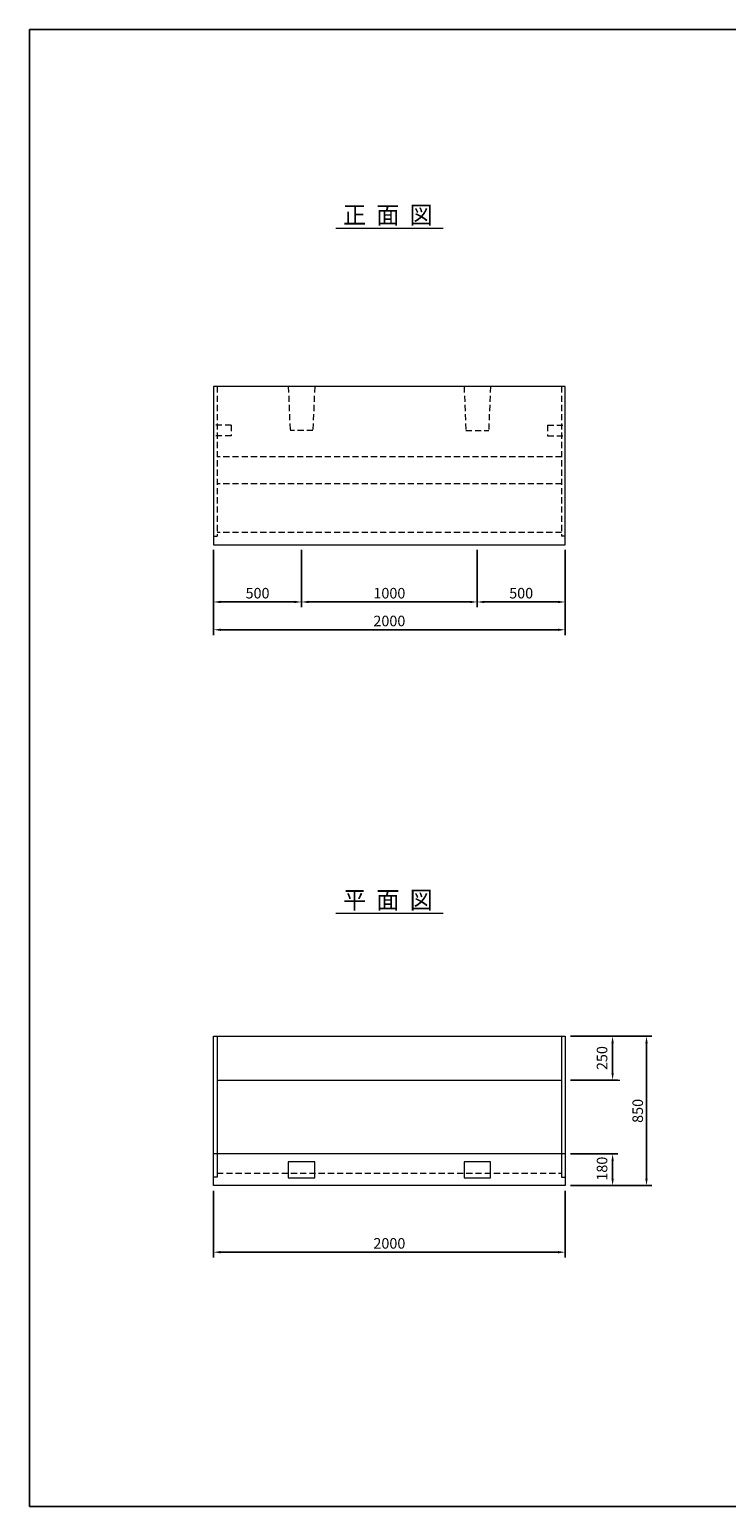
# Model space of a CAD drawing. Extents: x 13276 to 25156, y 0 to 8400.
# Drawn here: x 13276 to 17241, y 0 to 8400 of the extents above; entities that cross this region are included whole.
import ezdxf

# ---------------------------------------------------------------- set-up
doc = ezdxf.new("R2010")
doc.units = 0
doc.header["$LTSCALE"] = 140
doc.header["$MEASUREMENT"] = 0
doc.linetypes.add('DASHED2', pattern=[0.375, 0.25, -0.125])
doc.linetypes.add('HIDDEN', pattern=[0.375, 0.25, -0.125])
doc.layers.get('0').update_dxf_attribs({"linetype": 'CONTINUOUS'})
doc.layers.get('DEFPOINTS').update_dxf_attribs({"linetype": 'CONTINUOUS'})
for name, color, linetype in [('0-6', 7, 'CONTINUOUS'), ('0-B', 7, 'CONTINUOUS'), ('0-C', 7, 'CONTINUOUS'), ('GAIKEI', 4, 'CONTINUOUS'), ('KAKURE', 7, 'HIDDEN')]:
    doc.layers.add(name, color=color, linetype=linetype)
doc.styles.get("Standard").update_dxf_attribs({"font": 'TXT', "bigfont": 'BIGFONT'})
doc.dimstyles.get("Standard").update_dxf_attribs({"dimtxt": 60, "dimasz": 40, "dimexe": 30, "dimexo": 30, "dimgap": 20, "dimtad": 1, "dimdec": 0, "dimdsep": 46, "dimtxsty": 'Standard', "dimcen": 3, "dimadec": 0, "dimazin": 0, "dimtfac": 1, "dimtdec": 0, "dimtmove": 2, "dimatfit": 3, "dimfxl": 0, "dimtvp": 1, "dimtolj": 1, "dimarcsym": 0})

# ---------------------------------------------------------------- blocks, each defined once
blk = doc.blocks.new('*D12')
at = {"color": 0, "lineweight": -2}
for p, q in [((14823.3, 5439.9), (14823.3, 5114.3)), ((15823.3, 5439.9), (15823.3, 5114.3)), ((14863.3, 5144.3), (15783.3, 5144.3))]:
    blk.add_line(p, q, dxfattribs=at)
at = {"color": 0}
for points in [[(14863.3, 5150.9), (14863.3, 5137.6), (14823.3, 5144.3)], [(15783.3, 5150.9), (15783.3, 5137.6), (15823.3, 5144.3)]]:
    blk.add_solid(points, dxfattribs=at)
at = {"layer": 'DEFPOINTS', "color": 0}
for p in [(14823.3, 5469.9), (15823.3, 5469.9), (15823.3, 5144.3)]:
    blk.add_point(p, dxfattribs=at)
at = {"color": 0, "lineweight": 13, "insert": (15323.3, 5194.3), "char_height": 60, "attachment_point": 5}
blk.add_mtext('\\A1;1000', dxfattribs=at)
blk = doc.blocks.new('*D13')
at = {"color": 0, "lineweight": -2}
for p, q in [((14323.3, 5439.9), (14323.3, 4956.1)), ((16323.3, 5439.9), (16323.3, 4956.1)), ((16283.3, 4986.1), (14363.3, 4986.1))]:
    blk.add_line(p, q, dxfattribs=at)
at = {"color": 0}
for points in [[(14363.3, 4992.8), (14363.3, 4979.5), (14323.3, 4986.1)], [(16283.3, 4992.8), (16283.3, 4979.5), (16323.3, 4986.1)]]:
    blk.add_solid(points, dxfattribs=at)
at = {"layer": 'DEFPOINTS', "color": 0}
for p in [(14323.3, 5469.9), (16323.3, 5469.9), (14323.3, 4986.1)]:
    blk.add_point(p, dxfattribs=at)
at = {"color": 0, "lineweight": 13, "insert": (15323.3, 5036.1), "char_height": 60, "attachment_point": 5}
blk.add_mtext('\\A1;2000', dxfattribs=at)
blk = doc.blocks.new('*D14')
at = {"color": 0, "lineweight": -2}
for p, q in [((14323.3, 1794.9), (14323.3, 1416.2)), ((16323.3, 1794.9), (16323.3, 1416.2)), ((14363.3, 1446.2), (16283.3, 1446.2))]:
    blk.add_line(p, q, dxfattribs=at)
at = {"color": 0}
for points in [[(14363.3, 1452.9), (14363.3, 1439.5), (14323.3, 1446.2)], [(16283.3, 1452.9), (16283.3, 1439.5), (16323.3, 1446.2)]]:
    blk.add_solid(points, dxfattribs=at)
at = {"layer": 'DEFPOINTS', "color": 0}
for p in [(14323.3, 1824.9), (16323.3, 1824.9), (16323.3, 1446.2)]:
    blk.add_point(p, dxfattribs=at)
at = {"color": 0, "lineweight": 13, "insert": (15323.3, 1496.2), "char_height": 60, "attachment_point": 5}
blk.add_mtext('\\A1;2000', dxfattribs=at)
blk = doc.blocks.new('*D15')
at = {"color": 0, "lineweight": -2}
for p, q in [((14323.3, 5439.9), (14323.3, 5114.3)), ((14823.3, 5439.9), (14823.3, 5114.3)), ((14363.3, 5144.3), (14783.3, 5144.3))]:
    blk.add_line(p, q, dxfattribs=at)
at = {"color": 0}
for points in [[(14363.3, 5150.9), (14363.3, 5137.6), (14323.3, 5144.3)], [(14783.3, 5150.9), (14783.3, 5137.6), (14823.3, 5144.3)]]:
    blk.add_solid(points, dxfattribs=at)
at = {"layer": 'DEFPOINTS', "color": 0}
for p in [(14323.3, 5469.9), (14823.3, 5469.9), (14823.3, 5144.3)]:
    blk.add_point(p, dxfattribs=at)
at = {"color": 0, "lineweight": 13, "insert": (14573.3, 5194.3), "char_height": 60, "attachment_point": 5}
blk.add_mtext('\\A1;500', dxfattribs=at)
blk = doc.blocks.new('*D16')
at = {"color": 0, "lineweight": -2}
for p, q in [((16353.3, 2004.9), (16623.5, 2004.9)), ((16593.5, 1864.9), (16593.5, 1964.9)), ((16353.3, 1824.9), (16623.5, 1824.9))]:
    blk.add_line(p, q, dxfattribs=at)
at = {"color": 0}
for points in [[(16586.8, 1964.9), (16600.1, 1964.9), (16593.5, 2004.9)], [(16586.8, 1864.9), (16600.1, 1864.9), (16593.5, 1824.9)]]:
    blk.add_solid(points, dxfattribs=at)
at = {"layer": 'DEFPOINTS', "color": 0}
for p in [(16323.3, 2004.9), (16593.5, 2004.9), (16323.3, 1824.9)]:
    blk.add_point(p, dxfattribs=at)
at = {"color": 0, "lineweight": 13, "insert": (16533.5, 1921.1), "char_height": 60, "attachment_point": 5, "rotation": 90}
blk.add_mtext('\\A1;180', dxfattribs=at)
blk = doc.blocks.new('*D17')
at = {"color": 0, "lineweight": -2}
for p, q in [((16353.3, 2674.9), (16623.5, 2674.9)), ((16593.5, 2634.9), (16593.5, 2464.9)), ((16353.3, 2424.9), (16623.5, 2424.9))]:
    blk.add_line(p, q, dxfattribs=at)
at = {"color": 0}
for points in [[(16586.8, 2634.9), (16600.1, 2634.9), (16593.5, 2674.9)], [(16586.8, 2464.9), (16600.1, 2464.9), (16593.5, 2424.9)]]:
    blk.add_solid(points, dxfattribs=at)
at = {"layer": 'DEFPOINTS', "color": 0}
for p in [(16323.3, 2674.9), (16323.3, 2424.9), (16593.5, 2424.9)]:
    blk.add_point(p, dxfattribs=at)
at = {"color": 0, "lineweight": 13, "insert": (16533.5, 2550.2), "char_height": 60, "attachment_point": 5, "rotation": 90}
blk.add_mtext('\\A1;250', dxfattribs=at)
blk = doc.blocks.new('*D18')
at = {"color": 0, "lineweight": -2}
for p, q in [((16528.4, 2674.9), (16816.4, 2674.9)), ((16786.4, 1864.9), (16786.4, 2634.9)), ((16528.4, 1824.9), (16816.4, 1824.9))]:
    blk.add_line(p, q, dxfattribs=at)
at = {"color": 0}
for points in [[(16779.7, 2634.9), (16793, 2634.9), (16786.4, 2674.9)], [(16779.7, 1864.9), (16793, 1864.9), (16786.4, 1824.9)]]:
    blk.add_solid(points, dxfattribs=at)
at = {"layer": 'DEFPOINTS', "color": 0}
for p in [(16498.4, 2674.9), (16786.4, 2674.9), (16498.4, 1824.9)]:
    blk.add_point(p, dxfattribs=at)
at = {"color": 0, "lineweight": 13, "insert": (16736.4, 2249.9), "char_height": 60, "attachment_point": 5, "rotation": 90}
blk.add_mtext('\\A1;850', dxfattribs=at)
blk = doc.blocks.new('*D20')
at = {"color": 0, "lineweight": -2}
for p, q in [((15823.3, 5439.9), (15823.3, 5114.3)), ((16323.3, 5439.9), (16323.3, 5114.3)), ((16283.3, 5144.3), (15863.3, 5144.3))]:
    blk.add_line(p, q, dxfattribs=at)
at = {"color": 0}
for points in [[(15863.3, 5150.9), (15863.3, 5137.6), (15823.3, 5144.3)], [(16283.3, 5150.9), (16283.3, 5137.6), (16323.3, 5144.3)]]:
    blk.add_solid(points, dxfattribs=at)
at = {"layer": 'DEFPOINTS', "color": 0}
for p in [(15823.3, 5469.9), (16323.3, 5469.9), (15823.3, 5144.3)]:
    blk.add_point(p, dxfattribs=at)
at = {"color": 0, "lineweight": 13, "insert": (16073.3, 5194.3), "char_height": 60, "attachment_point": 5}
blk.add_mtext('\\A1;500', dxfattribs=at)

msp = doc.modelspace()

# ---------------------------------------------------------------- linework, layer by layer
at = {"color": 7, "linetype": 'DASHED2', "lineweight": 13}
for p, q in [((14748.3, 6369.9), (14758.3, 6119.9)), ((14898.3, 6369.9), (14888.3, 6119.9)), ((15748.3, 6369.9), (15758.3, 6119.9)), ((15898.3, 6369.9), (15888.3, 6119.9))]:
    msp.add_line(p, q, dxfattribs=at)
at = {"linetype": 'DASHED2', "lineweight": 13}
msp.add_line((16303.3, 5815.5), (14343.3, 5815.5), dxfattribs=at)
at = {"color": 1}
msp.add_lwpolyline([(13275.9, 0), (13275.9, 8400), (25155.9, 8400), (25155.9, 0)], close=True, dxfattribs=at)
at = {"lineweight": 13}
for points in [[(14748.3, 1869.9), (14898.3, 1869.9), (14898.3, 1959.9), (14748.3, 1959.9)], [(15748.3, 1869.9), (15898.3, 1869.9), (15898.3, 1959.9), (15748.3, 1959.9)]]:
    msp.add_lwpolyline(points, close=True, dxfattribs=at)
at = {"layer": '0-6', "color": 7, "linetype": 'Continuous', "lineweight": 13}
for p, q in [((15018.1, 7269.9), (15628.5, 7269.9)), ((15018.1, 3374.9), (15628.5, 3374.9)), ((14343.3, 2674.9), (14343.3, 1872.9)), ((16303.3, 2674.9), (16303.3, 1872.9)), ((14343.3, 1872.9), (14323.3, 1872.9)), ((16303.3, 1872.9), (16323.3, 1872.9))]:
    msp.add_line(p, q, dxfattribs=at)
at = {"layer": '0-B', "color": 7, "linetype": 'Continuous', "lineweight": 13}
msp.add_line((16353.3, 2424.9), (16635.3, 2424.9), dxfattribs=at)
at = {"layer": 'GAIKEI', "color": 7, "lineweight": 13}
for p, q in [((16323.3, 6369.9), (14323.3, 6369.9)), ((14323.3, 6369.9), (14323.3, 5469.9)), ((16323.3, 5469.9), (16323.3, 6369.9)), ((14323.3, 5469.9), (16323.3, 5469.9)), ((14323.3, 2674.9), (16323.3, 2674.9)), ((14323.3, 1824.9), (14323.3, 2674.9)), ((16323.3, 2674.9), (16323.3, 1824.9)), ((16323.3, 2004.9), (14323.3, 2004.9)), ((16323.3, 1824.9), (14323.3, 1824.9))]:
    msp.add_line(p, q, dxfattribs=at)
at = {"layer": 'GAIKEI', "color": 7, "linetype": 'DASHED2', "lineweight": 13}
for p, q in [((14888.3, 6119.9), (14758.3, 6119.9)), ((15758.3, 6119.9), (15888.3, 6119.9)), ((14343.3, 1894.9), (16303.3, 1894.9))]:
    msp.add_line(p, q, dxfattribs=at)
at = {"layer": 'GAIKEI', "color": 7, "linetype": 'Continuous', "lineweight": 13}
msp.add_line((14343.3, 2424.9), (16303.3, 2424.9), dxfattribs=at)
at = {"layer": 'KAKURE', "color": 7, "lineweight": 13}
for p, q in [((14343.3, 6369.9), (14343.3, 5517.9)), ((16303.3, 6369.9), (16303.3, 5517.9)), ((14423.3, 6149.9), (14323.3, 6149.9)), ((14423.3, 6149.9), (14423.3, 6089.9)), ((16223.3, 6149.9), (16323.3, 6149.9)), ((16223.3, 6149.9), (16223.3, 6089.9)), ((14423.3, 6089.9), (14323.3, 6089.9)), ((16223.3, 6089.9), (16323.3, 6089.9)), ((14323.3, 5517.9), (14343.3, 5517.9)), ((16303.3, 5539.9), (14343.3, 5539.9)), ((16323.3, 5517.9), (16303.3, 5517.9))]:
    msp.add_line(p, q, dxfattribs=at)
at = {"layer": 'KAKURE', "color": 7, "linetype": 'DASHED2', "lineweight": 13}
msp.add_line((16303.3, 5969.9), (14343.3, 5969.9), dxfattribs=at)

# ---------------------------------------------------------------- texts
at = {"layer": '0-C', "color": 7, "lineweight": 13, "width": 0.96}
for s, p in [('正  面  図', (15059.8, 7295.5)), ('平  面  図', (15060.1, 3399.9))]:
    msp.add_text(s, height=100, dxfattribs=at).set_placement(p)

# ---------------------------------------------------------------- dimensions: what is measured, and where the dimension line sits
at = {"color": 7, "lineweight": 13}
dim = msp.add_aligned_dim(p1=(16323.3, 5469.9), p2=(14323.3, 5469.9), distance=483.8, dimstyle='Standard', dxfattribs=at)
dim.commit()
dim.dimension.update_dxf_attribs({"geometry": '*D13', "text_midpoint": (15323.3, 5036.1)})
for base, p1, p2, picture, middle in [((14823.3, 5144.3), (14323.3, 5469.9), (14823.3, 5469.9), '*D15', (14573.3, 5194.3)), ((15823.3, 5144.3), (14823.3, 5469.9), (15823.3, 5469.9), '*D12', (15323.3, 5194.3)), ((15823.3, 5144.3), (16323.3, 5469.9), (15823.3, 5469.9), '*D20', (16073.3, 5194.3)), ((16323.3, 1446.2), (14323.3, 1824.9), (16323.3, 1824.9), '*D14', (15323.3, 1496.2))]:
    dim = msp.add_linear_dim(base=base, p1=p1, p2=p2, dimstyle='Standard', dxfattribs=at)
    dim.commit()
    dim.dimension.update_dxf_attribs({"geometry": picture, "text_midpoint": middle})
for base, p1, p2, picture, middle in [((16593.5, 2424.9), (16323.3, 2674.9), (16323.3, 2424.9), '*D17', (16533.5, 2550.2)), ((16593.5, 2004.9), (16323.3, 1824.9), (16323.3, 2004.9), '*D16', (16533.5, 1921.1))]:
    dim = msp.add_linear_dim(base=base, p1=p1, p2=p2, angle=90, dimstyle='Standard', dxfattribs=at)
    dim.commit()
    dim.dimension.update_dxf_attribs({"geometry": picture, "text_midpoint": middle, "dimtype": 160})
dim = msp.add_linear_dim(base=(16786.4, 2674.9), p1=(16498.4, 1824.9), p2=(16498.4, 2674.9), angle=90, dimstyle='Standard', dxfattribs=at)
dim.commit()
dim.dimension.update_dxf_attribs({"geometry": '*D18', "text_midpoint": (16736.4, 2249.9)})

doc.saveas('drawing.dxf')
